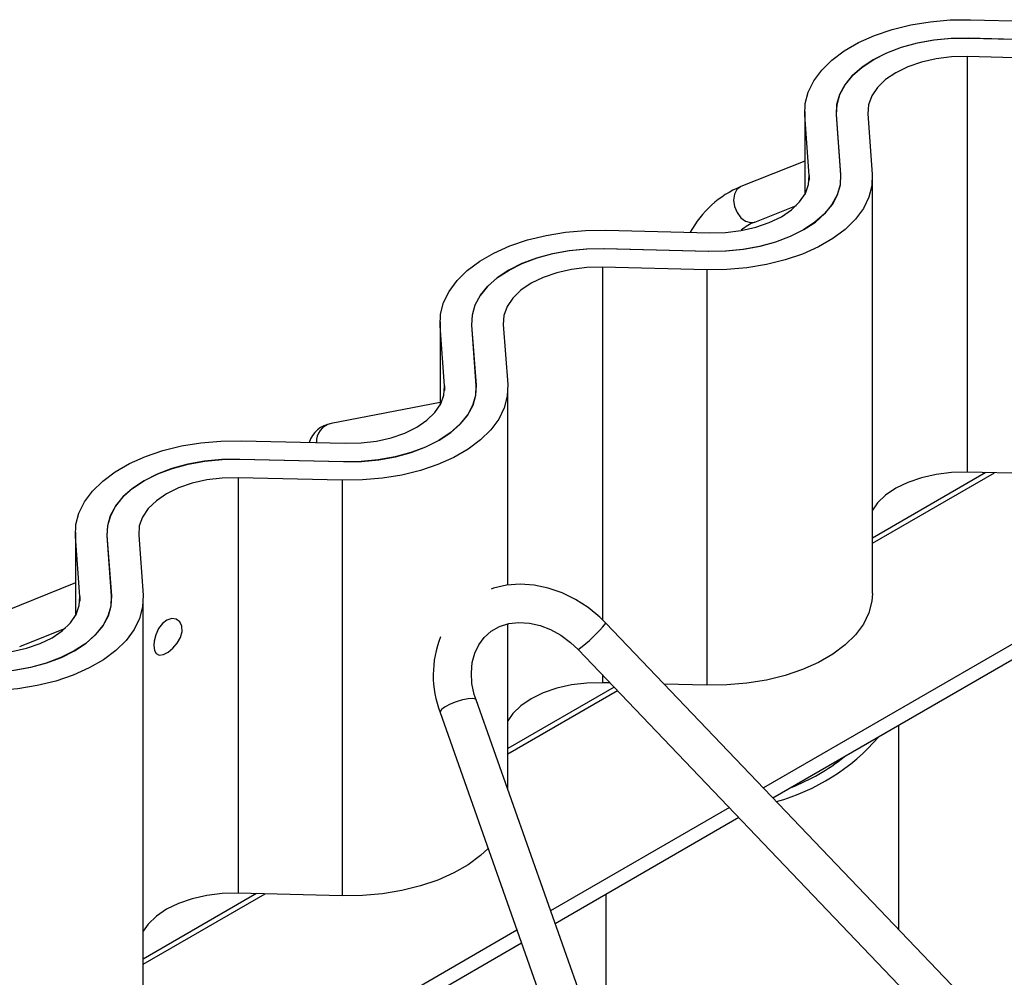
# Paper-space layout 'Sheet1' of a CAD drawing. Units: millimetres. Extents: x 15 to 415, y 5 to 292.
# Drawn here: x 300 to 315, y 163 to 178 of the extents above; entities that cross this region are included whole.
import ezdxf

# ---------------------------------------------------------------- set-up
doc = ezdxf.new("R2010")
doc.units = ezdxf.units.MM

psp = doc.layouts.new('Sheet1')

# ---------------------------------------------------------------- linework, layer by layer
at = {"color": 7, "linetype": 'Continuous', "lineweight": 25}
for p, q in [((314.503, 178.169), (316.1402, 178.1291)), ((316.1124, 177.8369), (314.4752, 177.8768)), ((314.4819, 177.8806), (316.1191, 177.8407)), ((314.4819, 177.8806), (314.4819, 177.8766)), ((316.0913, 177.5485), (314.4541, 177.5884)), ((314.4541, 177.5884), (314.4541, 171.0561)), ((311.8975, 176.7271), (311.8975, 175.4182)), ((311.9688, 175.721), (311.8997, 176.6662)), ((311.8997, 176.6662), (311.8997, 175.4222)), ((312.3926, 176.6745), (312.4617, 175.7294)), ((312.4684, 175.7332), (312.3993, 176.6784)), ((312.8921, 176.6867), (312.9613, 175.7415)), ((311.8975, 175.9475), (310.8925, 175.5455)), ((311.9688, 175.721), (311.9688, 175.648)), ((312.9635, 169.1483), (312.9635, 175.6807)), ((311.1154, 174.9884), (311.7665, 175.2489)), ((311.0462, 174.9782), (311.1154, 174.9884)), ((308.7697, 174.8593), (310.4069, 174.8194)), ((310.3791, 174.5271), (308.7419, 174.567)), ((308.7486, 174.5709), (310.3858, 174.531)), ((308.7486, 174.5709), (308.7486, 174.5669)), ((310.3858, 174.531), (310.3858, 174.527)), ((310.358, 174.2387), (308.7208, 174.2786)), ((308.7208, 174.2786), (308.7208, 168.7311)), ((310.358, 174.2387), (310.358, 167.7064)), ((306.1642, 173.4173), (306.1642, 172.1085)), ((306.2355, 172.4113), (306.1664, 173.3564)), ((306.1664, 173.3564), (306.1664, 172.1125)), ((306.6593, 173.3648), (306.7284, 172.4196)), ((306.7351, 172.4235), (306.666, 173.3686)), ((307.1588, 173.3769), (307.228, 172.4318)), ((306.2355, 172.4113), (306.2355, 172.3382)), ((307.2302, 169.2792), (307.2302, 172.3709)), ((306.1642, 172.1506), (304.4515, 171.8204)), ((303.0364, 171.5495), (304.6736, 171.5096)), ((304.6458, 171.2173), (303.0086, 171.2573)), ((303.0153, 171.2611), (304.6525, 171.2212)), ((303.0153, 171.2611), (303.0153, 171.2571)), ((304.6525, 171.2212), (304.6525, 171.2172)), ((304.6247, 170.929), (302.9875, 170.9689)), ((302.9875, 170.9689), (302.9875, 164.4365)), ((304.6247, 170.929), (304.6247, 164.3966)), ((314.7458, 171.049), (312.9635, 170.0201)), ((312.9635, 169.9384), (314.8815, 171.0456)), ((316.0913, 171.0162), (314.4541, 171.0561)), ((318.9004, 170.5083), (311.248, 166.0907)), ((318.9738, 170.3057), (311.3989, 165.9328)), ((300.4309, 170.1076), (300.4309, 168.7987)), ((300.5023, 169.1015), (300.4331, 170.0467)), ((300.4331, 170.0467), (300.4331, 168.8027)), ((300.926, 170.055), (300.9951, 169.1098)), ((301.0018, 169.1137), (300.9327, 170.0589)), ((301.4255, 170.0672), (301.4947, 169.122)), ((300.4309, 169.3138), (299.331, 168.8719)), ((300.5023, 169.1015), (300.5023, 169.0285)), ((301.4969, 162.5288), (301.4969, 169.0611)), ((299.5547, 168.3151), (300.2731, 168.6038)), ((307.2302, 166.0603), (307.2302, 168.6702)), ((314.5459, 162.6409), (308.7711, 168.6815)), ((308.3374, 168.2669), (314.1122, 162.2263)), ((308.7208, 167.8659), (308.7208, 167.7463)), ((308.9026, 167.6758), (307.2302, 166.7103)), ((308.8379, 167.7435), (308.7208, 167.7463)), ((310.358, 167.7064), (309.6878, 167.7227)), ((307.2302, 166.6287), (308.9529, 167.6232)), ((309.5292, 159.5594), (306.7297, 167.4756)), ((306.164, 167.2755), (308.9636, 159.3594)), ((313.3805, 163.86), (313.3805, 167.0767)), ((310.7131, 165.7819), (307.9025, 164.1593)), ((310.864, 165.624), (307.9744, 163.9559)), ((303.2792, 164.4294), (301.4969, 163.4005)), ((301.4969, 163.3189), (303.4149, 164.4261)), ((304.6247, 164.3966), (302.9875, 164.4365)), ((308.7709, 164.4157), (308.7709, 161.7036)), ((307.3739, 163.8542), (299.7214, 159.4365)), ((307.4459, 163.6508), (299.8709, 159.2779))]:
    psp.add_line(p, q, dxfattribs=at)
at = {"color": 7, "linetype": 'Continuous', "lineweight": 25, "flags": 128}
for points in [[(311.8997, 176.6662), (311.9065, 176.8498), (311.9537, 177.0314), (312.0404, 177.2081), (312.1653, 177.377), (312.3263, 177.5353), (312.5208, 177.6806), (312.7458, 177.8105), (312.9974, 177.9228), (313.2718, 178.0157), (313.5643, 178.0878), (313.8704, 178.1379), (314.1849, 178.1651), (314.503, 178.169)], [(314.4752, 177.8768), (314.1996, 177.8725), (313.9277, 177.8464), (313.6646, 177.799), (313.4153, 177.7311), (313.1845, 177.6441), (312.9766, 177.5396), (312.7956, 177.4196), (312.6449, 177.2864), (312.5273, 177.1425), (312.4452, 176.9906), (312.4, 176.8336), (312.3926, 176.6745)], [(312.3993, 176.6784), (312.4067, 176.8375), (312.4518, 176.9944), (312.534, 177.1463), (312.6515, 177.2903), (312.8023, 177.4235), (312.9833, 177.5435), (313.1912, 177.648), (313.422, 177.735), (313.6713, 177.8029), (313.9344, 177.8503), (314.2063, 177.8764), (314.4819, 177.8806)], [(314.4541, 177.5884), (314.2063, 177.5826), (313.9635, 177.5533), (313.7325, 177.5013), (313.5194, 177.4281), (313.3301, 177.3355), (313.1699, 177.2263), (313.043, 177.1033), (312.9529, 176.9699), (312.9022, 176.8298), (312.8921, 176.6867)], [(312.9613, 175.7415), (312.9544, 175.558), (312.9073, 175.3764), (312.8206, 175.1997), (312.6957, 175.0308), (312.5347, 174.8724), (312.3401, 174.7271), (312.1152, 174.5973), (311.8636, 174.485), (311.5892, 174.392), (311.2967, 174.3199), (310.9906, 174.2699), (310.676, 174.2427), (310.358, 174.2387)], [(312.4617, 175.7294), (312.4543, 175.5703), (312.4091, 175.4133), (312.327, 175.2614), (312.2094, 175.1175), (312.0587, 174.9843), (311.8777, 174.8642), (311.6698, 174.7598), (311.439, 174.6727), (311.1897, 174.6049), (310.9266, 174.5575), (310.6547, 174.5314), (310.3791, 174.5271)], [(310.3858, 174.531), (310.6614, 174.5352), (310.9333, 174.5613), (311.1964, 174.6087), (311.4457, 174.6766), (311.6765, 174.7636), (311.8844, 174.8681), (312.0654, 174.9881), (312.2161, 175.1214), (312.3337, 175.2653), (312.4158, 175.4172), (312.461, 175.5742), (312.4684, 175.7332)], [(310.4069, 174.8194), (310.6547, 174.8252), (310.8974, 174.8545), (311.1285, 174.9064), (311.3416, 174.9797), (311.5308, 175.0722), (311.6911, 175.1815), (311.818, 175.3045), (311.908, 175.4379), (311.9588, 175.578), (311.9688, 175.721)], [(310.8925, 175.5455), (310.8889, 175.5439), (310.83, 175.4988), (310.7921, 175.4257), (310.7797, 175.3335), (310.7944, 175.2332), (310.8343, 175.137), (310.8947, 175.0565), (310.9683, 175.0013), (311.0462, 174.9782)], [(306.1664, 173.3564), (306.1732, 173.54), (306.2204, 173.7216), (306.3071, 173.8983), (306.432, 174.0672), (306.593, 174.2256), (306.7875, 174.3709), (307.0125, 174.5007), (307.2641, 174.613), (307.5385, 174.706), (307.831, 174.778), (308.1371, 174.8281), (308.4516, 174.8553), (308.7697, 174.8593)], [(308.7419, 174.567), (308.4663, 174.5628), (308.1944, 174.5367), (307.9313, 174.4892), (307.682, 174.4214), (307.4512, 174.3344), (307.2433, 174.2299), (307.0623, 174.1099), (306.9116, 173.9766), (306.794, 173.8327), (306.7119, 173.6808), (306.6667, 173.5238), (306.6593, 173.3648)], [(306.666, 173.3686), (306.6734, 173.5277), (306.7185, 173.6847), (306.8007, 173.8366), (306.9182, 173.9805), (307.069, 174.1137), (307.25, 174.2337), (307.4579, 174.3382), (307.6887, 174.4252), (307.938, 174.4931), (308.2011, 174.5405), (308.473, 174.5666), (308.7486, 174.5709)], [(308.7208, 174.2786), (308.473, 174.2728), (308.2302, 174.2435), (307.9992, 174.1915), (307.7861, 174.1183), (307.5968, 174.0258), (307.4366, 173.9165), (307.3097, 173.7935), (307.2196, 173.6601), (307.1689, 173.52), (307.1588, 173.3769)], [(307.228, 172.4318), (307.2211, 172.2482), (307.174, 172.0666), (307.0873, 171.8899), (306.9624, 171.721), (306.8014, 171.5627), (306.6068, 171.4174), (306.3819, 171.2875), (306.1303, 171.1752), (305.8559, 171.0823), (305.5634, 171.0102), (305.2573, 170.9601), (304.9428, 170.9329), (304.6247, 170.929)], [(306.7284, 172.4196), (306.721, 172.2605), (306.6758, 172.1036), (306.5937, 171.9517), (306.4761, 171.8077), (306.3254, 171.6745), (306.1444, 171.5545), (305.9365, 171.45), (305.7057, 171.363), (305.4564, 171.2951), (305.1933, 171.2477), (304.9214, 171.2216), (304.6458, 171.2173)], [(304.6525, 171.2212), (304.9281, 171.2255), (305.2, 171.2516), (305.4631, 171.299), (305.7124, 171.3668), (305.9432, 171.4538), (306.1511, 171.5583), (306.3321, 171.6784), (306.4828, 171.8116), (306.6004, 171.9555), (306.6825, 172.1074), (306.7277, 172.2644), (306.7351, 172.4235)], [(304.6736, 171.5096), (304.9214, 171.5154), (305.1641, 171.5447), (305.3952, 171.5967), (305.6083, 171.6699), (305.7975, 171.7625), (305.9578, 171.8717), (306.0847, 171.9947), (306.1747, 172.1281), (306.2255, 172.2682), (306.2355, 172.4113)], [(300.4331, 170.0467), (300.4399, 170.2303), (300.4871, 170.4119), (300.5738, 170.5886), (300.6987, 170.7574), (300.8597, 170.9158), (301.0542, 171.0611), (301.2792, 171.1909), (301.5308, 171.3032), (301.8052, 171.3962), (302.0977, 171.4683), (302.4038, 171.5183), (302.7183, 171.5456), (303.0364, 171.5495)], [(303.0086, 171.2573), (302.733, 171.253), (302.4611, 171.2269), (302.198, 171.1795), (301.9487, 171.1116), (301.7179, 171.0246), (301.51, 170.9201), (301.329, 170.8001), (301.1783, 170.6669), (301.0607, 170.5229), (300.9786, 170.371), (300.9334, 170.2141), (300.926, 170.055)], [(300.9327, 170.0589), (300.9401, 170.2179), (300.9852, 170.3749), (301.0674, 170.5268), (301.185, 170.6707), (301.3357, 170.804), (301.5167, 170.924), (301.7246, 171.0285), (301.9554, 171.1155), (302.2047, 171.1833), (302.4678, 171.2308), (302.7397, 171.2569), (303.0153, 171.2611)], [(302.9875, 170.9689), (302.7397, 170.9631), (302.4969, 170.9338), (302.2659, 170.8818), (302.0528, 170.8085), (301.8635, 170.716), (301.7033, 170.6068), (301.5764, 170.4838), (301.4863, 170.3504), (301.4356, 170.2102), (301.4255, 170.0672)], [(314.4541, 171.0561), (314.2063, 171.0503), (313.9635, 171.021), (313.7325, 170.969), (313.5194, 170.8957), (313.3301, 170.8032), (313.1699, 170.694), (313.043, 170.571), (312.9635, 170.4572)], [(308.7711, 168.6815), (308.6766, 168.7745), (308.4922, 168.9264), (308.2933, 169.0551), (308.0832, 169.158), (307.8656, 169.233), (307.6445, 169.2786), (307.4241, 169.2936), (307.2086, 169.2776), (307.0023, 169.2312), (306.9686, 169.218)], [(301.4947, 169.122), (301.4878, 168.9384), (301.4407, 168.7568), (301.354, 168.5802), (301.2291, 168.4113), (301.0681, 168.2529), (300.8735, 168.1076), (300.6486, 167.9778), (300.397, 167.8655), (300.1226, 167.7725), (299.8301, 167.7004), (299.524, 167.6504), (299.2095, 167.6231), (298.8914, 167.6192)], [(300.9951, 169.1098), (300.9877, 168.9508), (300.9425, 168.7938), (300.8604, 168.6419), (300.7428, 168.498), (300.5921, 168.3647), (300.4111, 168.2447), (300.2032, 168.1402), (299.9724, 168.0532), (299.7231, 167.9854), (299.46, 167.9379), (299.1881, 167.9118), (298.9125, 167.9076)], [(298.9192, 167.9114), (299.1948, 167.9157), (299.4667, 167.9418), (299.7298, 167.9892), (299.9791, 168.0571), (300.2099, 168.1441), (300.4178, 168.2486), (300.5988, 168.3686), (300.7495, 168.5018), (300.8671, 168.6458), (300.9492, 168.7977), (300.9944, 168.9546), (301.0018, 169.1137)], [(298.9403, 168.1998), (299.1881, 168.2056), (299.4308, 168.2349), (299.6619, 168.2869), (299.875, 168.3602), (300.0642, 168.4527), (300.2245, 168.5619), (300.3514, 168.6849), (300.4414, 168.8183), (300.4922, 168.9585), (300.5023, 169.1015)], [(312.9635, 169.1483), (312.9544, 169.0256), (312.9073, 168.844), (312.8206, 168.6674), (312.6957, 168.4985), (312.5347, 168.3401), (312.3401, 168.1948), (312.1152, 168.065), (311.8636, 167.9527), (311.5892, 167.8597), (311.2967, 167.7876), (310.9906, 167.7376), (310.676, 167.7103), (310.358, 167.7064)], [(301.6645, 168.3283), (301.6742, 168.2528), (301.7029, 168.2023), (301.7502, 168.1807), (301.814, 168.1901), (301.8873, 168.2282), (301.9618, 168.2892), (302.0295, 168.3681), (302.0814, 168.459), (302.1079, 168.5522), (302.1042, 168.6362), (302.0725, 168.7025), (302.0171, 168.7444), (301.9454, 168.7549), (301.8689, 168.7307), (301.7982, 168.6754), (301.7393, 168.5958), (301.6956, 168.4997), (301.6703, 168.399), (301.6645, 168.3283)], [(306.7297, 167.4756), (306.7025, 167.5614), (306.6666, 167.7344), (306.6565, 167.9028), (306.6717, 168.0624), (306.7112, 168.2098), (306.774, 168.3424), (306.8596, 168.458), (306.9678, 168.5543), (307.0978, 168.6279), (307.2447, 168.6748), (307.403, 168.6932), (307.5682, 168.6834), (307.7364, 168.6458), (307.9035, 168.5816), (308.0653, 168.4921), (308.2177, 168.3795), (308.3374, 168.2669)], [(308.7208, 167.7463), (308.473, 167.7405), (308.2302, 167.7112), (307.9992, 167.6592), (307.7861, 167.586), (307.5968, 167.4935), (307.4366, 167.3842), (307.3097, 167.2612), (307.2302, 167.1474)], [(306.7297, 167.4756), (306.7205, 167.4865), (306.6782, 167.4971), (306.608, 167.4931), (306.5184, 167.4748), (306.4201, 167.4446), (306.325, 167.406), (306.2447, 167.3638), (306.1887, 167.323), (306.1638, 167.2885), (306.164, 167.2755)], [(306.9189, 165.1411), (306.8014, 165.0303), (306.6068, 164.885), (306.3819, 164.7552), (306.1303, 164.6429), (305.8559, 164.5499), (305.5634, 164.4779), (305.2573, 164.4278), (304.9428, 164.4006), (304.6247, 164.3966)], [(302.9875, 164.4365), (302.7397, 164.4307), (302.4969, 164.4014), (302.2659, 164.3495), (302.0528, 164.2762), (301.8635, 164.1837), (301.7033, 164.0744), (301.5764, 163.9514), (301.4969, 163.8377)]]:
    psp.add_lwpolyline(points, dxfattribs=at)
at = {"color": 7, "linetype": 'Continuous', "lineweight": 25}
for centre, radius, start, end in [((311.5082, 174.0656), 1.6028, 112.58828, 151.64301), ((311.3781, 174.3128), 0.7248, 111.24875, 131.12904), ((304.5221, 171.387), 0.4391, 99.25334, 161.8973), ((304.5101, 171.5376), 0.2888, 101.70078, 183.38069), ((306.991, 170.1095), 2.2821, 306.15712, 321.26492), ((307.7217, 167.8624), 1.6646, 158.65446, 200.64399), ((310.5899, 169.0215), 3.2605, 285.33535, 319.18018), ((310.4533, 169.2029), 3.3402, 291.64679, 308.20703)]:
    psp.add_arc(centre, radius, start, end, dxfattribs=at)

doc.saveas('drawing.dxf')
